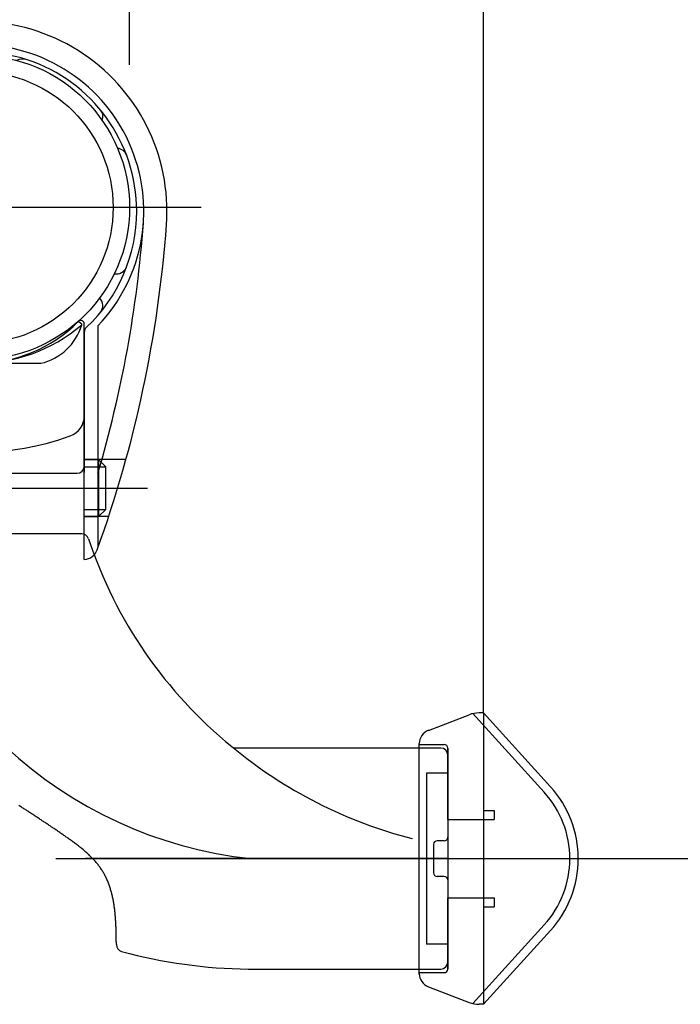
# Model space of a CAD drawing. Extents: x 117 to 7327, y 159 to 5119.
# Drawn here: x 3717 to 3809, y 4340 to 4478 of the extents above; entities that cross this region are included whole.
import ezdxf

# ---------------------------------------------------------------- set-up
doc = ezdxf.new("R2010")
doc.units = 0
doc.header["$LTSCALE"] = 200
doc.header["$PDMODE"] = 33
doc.header["$PDSIZE"] = 5
doc.linetypes.add('CENTER', pattern=[2, 1.25, -0.25, 0.25, -0.25])
doc.layers.get('DEFPOINTS').update_dxf_attribs({"linetype": 'CONTINUOUS'})
for name, color, linetype in [('CENTER', 3, 'CENTER'), ('HOJO', 8, 'CONTINUOUS'), ('SJC', 1, 'CONTINUOUS'), ('SJC2', 7, 'CONTINUOUS'), ('SUNPOU', 4, 'CONTINUOUS')]:
    doc.layers.add(name, color=color, linetype=linetype)
doc.styles.add('EXT08', font='ROMANS.shx', dxfattribs={"width": 0.8, "bigfont": 'EXTFONT.shx'})
doc.dimstyles.get("Standard").update_dxf_attribs({"dimtxt": 0.18, "dimasz": 0.18, "dimexe": 0.18, "dimexo": 0.0625, "dimgap": 0.09, "dimtad": 0, "dimtih": 1, "dimtoh": 1, "dimzin": 0, "dimcen": 0.09, "dimazin": 3, "dimtfac": 1, "dimtofl": 0, "dimtmove": 0, "dimatfit": 3})

# ---------------------------------------------------------------- blocks, each defined once
blk = doc.blocks.new('N43テスリ受側')
at = {"layer": 'CENTER'}
blk.add_line((-34.62, 91.35), (-97.38, 91.35), dxfattribs=at)
at = {"layer": 'HOJO'}
for p, q in [((-84.37, 51.98), (-42.15, 51.98)), ((-1, 15.5), (-4, 15.5)), ((0, 14.5), (0, 3)), ((-3, 12), (-3, -12)), ((0, 12), (-3, 12)), ((-2, 2), (-2, -2)), ((-0.5, 2.5), (-1.5, 2.5)), ((0, 0), (-50.82, 0)), ((-0.5, -2.5), (-1.5, -2.5)), ((0, -3), (0, -14.5)), ((0, -12), (-3, -12)), ((-4, -15.5), (-1, -15.5))]:
    blk.add_line(p, q, dxfattribs=at)
for centre, radius, start, end in [((-1, 14.5), 1, 0, 90), ((-0.5, 3), 0.5, 270, 0), ((-1.5, 2), 0.5, 90, 180), ((-1.5, -2), 0.5, 180, 270), ((-0.5, -3), 0.5, 0, 90), ((-1, -14.5), 1, 270, 0)]:
    blk.add_arc(centre, radius, start, end, dxfattribs=at)
at = {"layer": 'SJC2'}
for p, q in [((-51, 45.5), (-51, 74.99)), ((-51, 64.48), (-51, 74.99)), ((-51, 65.48), (-51, 74.61)), ((-49.08, 74.74), (-49.08, 43.82)), ((-51, 73.83), (-51, 54.15)), ((-51, 70.48), (-51, 73.83)), ((-51, 70.48), (-51, 73.83)), ((-51, 45.5), (-51, 73.33)), ((-57.11, 69.48), (-74.89, 69.48)), ((-51, 54.15), (-51, 65.48)), ((-51, 41.98), (-51, 65.48)), ((-51, 55.98), (-49, 55.98)), ((-45.16, 55.98), (-51, 55.98)), ((-49, 55.98), (-48, 54.98)), ((-49, 55.98), (-49, 47.98)), ((-63.43, 54.05), (-52, 54.05)), ((-51, 54.98), (-48, 54.98)), ((-48, 48.98), (-48, 54.98)), ((-51, 48.98), (-48, 48.98)), ((-48, 48.98), (-49, 47.98)), ((-51, 47.98), (-49, 47.98)), ((-47.58, 47.98), (-51, 47.98)), ((-51.36, 45.56), (-62.61, 45.56)), ((-4, 15.5), (-30.04, 15.5)), ((-46.5, -12.06), (-46.5, -12.06)), ((-28, -15.5), (-4, -15.5))]:
    blk.add_line(p, q, dxfattribs=at)
for points in [[(-51.85, 75.34, 0), (-51.85, 75.34, 0), (-51.84, 75.34, 0), (-51.83, 75.34, 0), (-51.83, 75.33, 0), (-51.82, 75.33, 0), (-51.81, 75.33, 0), (-51.8, 75.32, 0), (-51.8, 75.32, 0), (-51.79, 75.32, 0), (-51.78, 75.31, 0), (-51.78, 75.31, 0), (-51.77, 75.31, 0), (-51.76, 75.31, 0), (-51.76, 75.3, 0), (-51.75, 75.3, 0), (-51.74, 75.3, 0), (-51.74, 75.29, 0), (-51.73, 75.29, 0), (-51.73, 75.29, 0), (-51.72, 75.28, 0), (-51.71, 75.28, 0), (-51.71, 75.28, 0), (-51.7, 75.27, 0), (-51.69, 75.27, 0), (-51.69, 75.27, 0), (-51.68, 75.26, 0), (-51.68, 75.26, 0), (-51.67, 75.26, 0), (-51.66, 75.25, 0), (-51.66, 75.25, 0), (-51.65, 75.25, 0), (-51.65, 75.24, 0), (-51.64, 75.24, 0), (-51.64, 75.23, 0), (-51.63, 75.23, 0), (-51.63, 75.23, 0), (-51.62, 75.22, 0), (-51.61, 75.22, 0), (-51.61, 75.22, 0), (-51.6, 75.21, 0), (-51.6, 75.21, 0), (-51.59, 75.21, 0), (-51.59, 75.2, 0), (-51.58, 75.2, 0), (-51.58, 75.2, 0), (-51.57, 75.19, 0), (-51.57, 75.19, 0), (-51.56, 75.18, 0), (-51.56, 75.18, 0), (-51.55, 75.18, 0), (-51.55, 75.17, 0), (-51.55, 75.17, 0), (-51.54, 75.17, 0), (-51.54, 75.16, 0), (-51.53, 75.16, 0), (-51.53, 75.16, 0), (-51.52, 75.15, 0), (-51.52, 75.15, 0), (-51.51, 75.14, 0), (-51.51, 75.14, 0), (-51.51, 75.14, 0), (-51.5, 75.13, 0), (-51.5, 75.13, 0), (-51.49, 75.12, 0), (-51.49, 75.12, 0), (-51.49, 75.12, 0), (-51.48, 75.11, 0), (-51.48, 75.11, 0), (-51.48, 75.11, 0), (-51.47, 75.1, 0), (-51.47, 75.1, 0), (-51.46, 75.09, 0), (-51.46, 75.09, 0), (-51.46, 75.09, 0), (-51.45, 75.08, 0), (-51.45, 75.08, 0), (-51.45, 75.07, 0), (-51.45, 75.07, 0), (-51.44, 75.07, 0), (-51.44, 75.06, 0), (-51.44, 75.06, 0), (-51.43, 75.05, 0), (-51.43, 75.05, 0), (-51.43, 75.05, 0), (-51.43, 75.04, 0), (-51.42, 75.04, 0), (-51.42, 75.03, 0), (-51.42, 75.03, 0), (-51.42, 75.03, 0), (-51.41, 75.02, 0), (-51.41, 75.02, 0), (-51.41, 75.01, 0), (-51.41, 75.01, 0), (-51.4, 75.01, 0), (-51.4, 75, 0), (-51.4, 75, 0), (-51.4, 74.99, 0), (-51.4, 74.99, 0), (-51.39, 74.98, 0), (-51.39, 74.98, 0), (-51.39, 74.98, 0), (-51.39, 74.97, 0), (-51.39, 74.97, 0), (-51.39, 74.96, 0), (-51.38, 74.96, 0), (-51.38, 74.96, 0), (-51.38, 74.95, 0), (-51.38, 74.95, 0), (-51.38, 74.94, 0), (-51.38, 74.94, 0), (-51.38, 74.94, 0), (-51.38, 74.93, 0), (-51.37, 74.93, 0), (-51.37, 74.92, 0), (-51.37, 74.92, 0), (-51.37, 74.91, 0), (-51.37, 74.91, 0), (-51.37, 74.91, 0), (-51.37, 74.9, 0), (-51.37, 74.9, 0), (-51.37, 74.89, 0), (-51.37, 74.89, 0), (-51.37, 74.89, 0), (-51.37, 74.88, 0), (-51.37, 74.88, 0), (-51.37, 74.87, 0), (-51.37, 74.87, 0), (-51.37, 74.86, 0)], [(-46.5, -12.06, 0), (-46.5, -11.92, 0), (-46.5, -11.79, 0), (-46.51, -11.65, 0), (-46.51, -11.51, 0), (-46.51, -11.38, 0), (-46.51, -11.24, 0), (-46.51, -11.11, 0), (-46.52, -10.97, 0), (-46.52, -10.83, 0), (-46.52, -10.7, 0), (-46.52, -10.56, 0), (-46.53, -10.43, 0), (-46.53, -10.29, 0), (-46.53, -10.15, 0), (-46.54, -10.02, 0), (-46.54, -9.88, 0), (-46.55, -9.74, 0), (-46.55, -9.61, 0), (-46.56, -9.47, 0), (-46.56, -9.34, 0), (-46.57, -9.2, 0), (-46.58, -9.06, 0), (-46.58, -8.93, 0), (-46.59, -8.79, 0), (-46.6, -8.66, 0), (-46.61, -8.52, 0), (-46.62, -8.38, 0), (-46.63, -8.25, 0), (-46.64, -8.11, 0), (-46.65, -7.97, 0), (-46.66, -7.84, 0), (-46.67, -7.7, 0), (-46.69, -7.57, 0), (-46.7, -7.43, 0), (-46.72, -7.3, 0), (-46.73, -7.16, 0), (-46.75, -7.02, 0), (-46.77, -6.89, 0), (-46.79, -6.75, 0), (-46.81, -6.62, 0), (-46.83, -6.48, 0), (-46.85, -6.35, 0), (-46.87, -6.21, 0), (-46.89, -6.08, 0), (-46.92, -5.94, 0), (-46.94, -5.81, 0), (-46.97, -5.67, 0), (-46.99, -5.54, 0), (-47.02, -5.41, 0), (-47.05, -5.27, 0), (-47.08, -5.14, 0), (-47.12, -5.01, 0), (-47.15, -4.87, 0), (-47.18, -4.74, 0), (-47.22, -4.61, 0), (-47.26, -4.48, 0), (-47.3, -4.35, 0), (-47.34, -4.22, 0), (-47.38, -4.09, 0), (-47.42, -3.96, 0), (-47.46, -3.83, 0), (-47.51, -3.7, 0), (-47.56, -3.57, 0), (-47.61, -3.44, 0), (-47.66, -3.32, 0), (-47.71, -3.19, 0), (-47.76, -3.06, 0), (-47.82, -2.94, 0), (-47.87, -2.81, 0), (-47.93, -2.69, 0), (-47.99, -2.57, 0), (-48.05, -2.45, 0), (-48.12, -2.32, 0), (-48.18, -2.2, 0), (-48.25, -2.09, 0), (-48.31, -1.97, 0), (-48.38, -1.85, 0), (-48.45, -1.73, 0), (-48.53, -1.62, 0), (-48.6, -1.51, 0), (-48.67, -1.39, 0), (-48.75, -1.28, 0), (-48.83, -1.17, 0), (-48.91, -1.06, 0), (-48.99, -0.96, 0), (-49.07, -0.85, 0), (-49.16, -0.74, 0), (-49.24, -0.64, 0), (-49.33, -0.54, 0), (-49.42, -0.43, 0), (-49.51, -0.33, 0), (-49.6, -0.23, 0), (-49.69, -0.13, 0), (-49.78, -0.03, 0), (-49.88, 0.07, 0), (-49.97, 0.16, 0), (-50.07, 0.26, 0), (-50.16, 0.36, 0), (-50.26, 0.45, 0), (-50.36, 0.55, 0), (-50.46, 0.64, 0), (-50.56, 0.73, 0), (-50.66, 0.82, 0), (-50.76, 0.91, 0), (-50.87, 1, 0), (-50.97, 1.09, 0), (-51.08, 1.18, 0), (-51.18, 1.27, 0), (-51.29, 1.36, 0), (-51.39, 1.45, 0), (-51.5, 1.53, 0), (-51.61, 1.62, 0), (-51.72, 1.71, 0), (-51.83, 1.79, 0), (-51.94, 1.88, 0), (-52.05, 1.96, 0), (-52.16, 2.04, 0), (-52.27, 2.13, 0), (-52.38, 2.21, 0), (-52.5, 2.29, 0), (-52.61, 2.37, 0), (-52.72, 2.46, 0), (-52.83, 2.54, 0), (-52.95, 2.62, 0), (-53.06, 2.7, 0), (-53.17, 2.78, 0), (-53.29, 2.86, 0), (-53.4, 2.94, 0), (-53.52, 3.02, 0), (-53.63, 3.1, 0), (-53.75, 3.18, 0), (-53.86, 3.26, 0), (-53.97, 3.34, 0), (-54.09, 3.42, 0), (-54.2, 3.49, 0), (-54.32, 3.57, 0), (-54.43, 3.65, 0), (-54.55, 3.73, 0), (-54.66, 3.81, 0), (-54.78, 3.89, 0), (-54.89, 3.97, 0), (-55.01, 4.04, 0), (-55.12, 4.12, 0), (-55.23, 4.2, 0), (-55.35, 4.28, 0), (-55.46, 4.35, 0), (-55.58, 4.43, 0), (-55.69, 4.51, 0), (-55.81, 4.59, 0), (-55.92, 4.66, 0), (-56.04, 4.74, 0), (-56.15, 4.82, 0), (-56.27, 4.89, 0), (-56.38, 4.97, 0), (-56.49, 5.05, 0), (-56.61, 5.12, 0), (-56.72, 5.2, 0), (-56.84, 5.27, 0), (-56.95, 5.35, 0), (-57.07, 5.43, 0), (-57.18, 5.5, 0), (-57.3, 5.58, 0), (-57.41, 5.65, 0), (-57.53, 5.73, 0), (-57.64, 5.8, 0), (-57.76, 5.88, 0), (-57.87, 5.95, 0), (-57.99, 6.03, 0), (-58.1, 6.1, 0), (-58.21, 6.18, 0), (-58.33, 6.25, 0), (-58.44, 6.33, 0), (-58.56, 6.4, 0), (-58.67, 6.48, 0), (-58.79, 6.55, 0), (-58.9, 6.63, 0), (-59.02, 6.7, 0), (-59.13, 6.77, 0), (-59.25, 6.85, 0), (-59.36, 6.92, 0), (-59.48, 7, 0), (-59.59, 7.07, 0), (-59.71, 7.14, 0), (-59.82, 7.22, 0), (-59.93, 7.29, 0), (-60.05, 7.36, 0), (-60.16, 7.44, 0)]]:
    blk.add_polyline3d(points, dxfattribs=at)
for radius in [21.35, 19.05]:
    blk.add_circle((-66, 91.35), radius, dxfattribs=at)
for centre, radius, start, end in [((-66, 90.83), 26.6, 355.8319, 182.0396), ((-66, 90.83), 23.35, 316.4216, 228.9197), ((-66, 90.83), 22.35, 71.8328, 89.8236), ((-59.66, 110.17), 2, 71.8328, 115.0722), ((-66, 90.83), 22.35, 0, 71.8328), ((-49.9, 104.08), 1.5, 339.9629, 39.4571), ((-46.48, 98.15), 1.5, 20.5429, 84.2669), ((-66, 90.83), 22.35, 313.2533, 0), ((-209.02, 101.26), 170, 340.0678, 355.8319), ((-209.02, 101.26), 166.75, 343.5643, 355.8319), ((-46.48, 83.52), 1.5, 258.1909, 339.4571), ((-49.9, 77.58), 1.5, 320.5429, 45.0582), ((-66, 92.11), 22.62, 229.6875, 310.3125), ((-66, 89.48), 20, 224.983, 315.017), ((-58.85, 77.1), 7.81, 282.9045, 343.3841), ((-51.5, 74.99), 0.5, 0, 135.017), ((-50, 73.83), 1, 133.2533, 180), ((-54, 62.11), 3, 289.8893, 0), ((-66.11, 95.59), 38.6, 250.4945, 289.8893), ((-52, 55.05), 1, 270, 0), ((-21.41, 59.15), 59.47, 189.8953, 264.0238), ((-51.36, 44.56), 1, 18.0313, 90), ((9.49, 64.69), 63.09, 198.3093, 230.9012), ((-51.08, 43.98), 2, 272.4221, 340.0678), ((11.01, 65.38), 64.59, 230.2402, 255.6455), ((-45.5, -12.06), 1, 180, 254.6965), ((-27.29, 54.5), 70, 254.6965, 269.4178)]:
    blk.add_arc(centre, radius, start, end, dxfattribs=at)
blk = doc.blocks.new('40A61')
at = {"layer": 'CENTER'}
blk.add_line((-14.04, 0), (18.16, 0), dxfattribs=at)
at = {"layer": 'HOJO'}
for p, q in [((0, 20.44), (0, 6.75)), ((0, 20.44), (0, -20.44)), ((-9, 16), (-5.5, 16)), ((-5, 5.5), (-5, 15.5)), ((-5, 15.5), (-5, -15.5)), ((0, 6.75), (1.5, 6.75)), ((1.5, 6.75), (1.5, 5.5)), ((-5, 5.5), (1.5, 5.5)), ((-5, -5.5), (1.5, -5.5)), ((-5, -15.5), (-5, -5.5)), ((1.5, -5.5), (1.5, -6.75)), ((0, -6.75), (1.5, -6.75)), ((0, -6.75), (0, -20.44)), ((-9, -16), (-5.5, -16))]:
    blk.add_line(p, q, dxfattribs=at)
for centre, start, end in [((-5.5, 15.5), 0, 90), ((-5.5, -15.5), 270, 0)]:
    blk.add_arc(centre, 0.5, start, end, dxfattribs=at)
at = {"layer": 'SJC2'}
for p, q in [((-7.72, 17.99), (-2.02, 20.18)), ((-1.49, 20.34), (8.54, 9.3)), ((0, 20.44), (-0.59, 20.44)), ((0, 20.44), (9.41, 10.08)), ((-9, -16.22), (-9, 16.13)), ((-1.49, -20.34), (8.54, -9.3)), ((0, -20.44), (9.41, -10.08)), ((-7.72, -17.99), (-2.02, -20.18)), ((0, -20.44), (-0.59, -20.44))]:
    blk.add_line(p, q, dxfattribs=at)
for centre, radius, start, end in [((-0.59, 16.44), 4, 90, 111), ((-7, 16.13), 2, 111, 180), ((-1.7, 0), 15, 0, 42.2334), ((-1.7, 0), 13.83, 0, 42.2334), ((-1.7, 0), 13.83, 317.7666, 0), ((-1.7, 0), 15, 317.7666, 0), ((-7, -16.13), 2, 180, 249), ((-0.59, -16.44), 4, 249, 270)]:
    blk.add_arc(centre, radius, start, end, dxfattribs=at)
blk = doc.blocks.new('*D37')
at = {"layer": 'DEFPOINTS', "color": 0}
for p in [(3732.09, 4602.98), (3781.74, 4490.48), (3732.09, 4451.63)]:
    blk.add_point(p, dxfattribs=at)
at = {"layer": 'SUNPOU'}
for p, q in [((3732.09, 4471.63), (3732.09, 4622.98)), ((3781.74, 4510.48), (3781.74, 4622.98)), ((3692.09, 4602.98), (3652.09, 4602.98)), ((3781.74, 4602.98), (3732.09, 4602.98)), ((3821.74, 4602.98), (3861.74, 4602.98))]:
    blk.add_line(p, q, dxfattribs=at)
for points in [[(3692.09, 4609.65), (3692.09, 4596.31), (3732.09, 4602.98)], [(3821.74, 4609.65), (3821.74, 4596.31), (3781.74, 4602.98)]]:
    blk.add_solid(points, dxfattribs=at)
at = {"layer": 'SUNPOU', "style": 'EXT08'}
blk.add_text('(50)', height=60, dxfattribs=at).set_placement((3584.94, 4578.96))
blk = doc.blocks.new('*D49')
at = {"layer": 'DEFPOINTS', "color": 0}
for p in [(3891.89, 4602.98), (3842.24, 4490.48), (3891.89, 4451.63)]:
    blk.add_point(p, dxfattribs=at)
at = {"layer": 'SUNPOU'}
for p, q in [((3842.24, 4510.48), (3842.24, 4622.98)), ((3891.89, 4471.63), (3891.89, 4622.98)), ((3802.24, 4602.98), (3762.24, 4602.98)), ((3842.24, 4602.98), (3891.89, 4602.98)), ((3931.89, 4602.98), (3971.89, 4602.98))]:
    blk.add_line(p, q, dxfattribs=at)
for points in [[(3802.24, 4609.65), (3802.24, 4596.31), (3842.24, 4602.98)], [(3931.89, 4609.65), (3931.89, 4596.31), (3891.89, 4602.98)]]:
    blk.add_solid(points, dxfattribs=at)
at = {"layer": 'SUNPOU', "style": 'EXT08'}
blk.add_text('(50)', height=60, dxfattribs=at).set_placement((3793.1, 4578.96))

msp = doc.modelspace()

# ---------------------------------------------------------------- linework, layer by layer
at = {"layer": 'CENTER'}
msp.add_line((3721.762, 4360.282), (3902.214, 4360.282), dxfattribs=at)
at = {"layer": 'SJC'}
msp.add_line((3781.738, 4380.725), (3781.738, 4490.482), dxfattribs=at)

# ---------------------------------------------------------------- block references
at = {"layer": 'HOJO'}
msp.add_blockref('40A61', (3781.738, 4360.282), dxfattribs=at)
at = {"layer": 'SJC2'}
msp.add_blockref('N43テスリ受側', (3776.738, 4360.282), dxfattribs=at)

# ---------------------------------------------------------------- dimensions: what is measured, and where the dimension line sits
at = {"layer": 'SUNPOU'}
dim = msp.add_linear_dim(base=(3732.088, 4602.982), p1=(3781.738, 4490.482), p2=(3732.088, 4451.632), text='(<>)', dimstyle='Standard', override={"dimscale": 20, "dimtxt": 3, "dimasz": 2, "dimexe": 1, "dimexo": 1, "dimgap": 1.2, "dimrnd": 1, "dimzin": 8, "dimadec": 2, "dimtmove": 2}, dxfattribs=at)
dim.commit()
dim.dimension.update_dxf_attribs({"geometry": '*D37', "text_midpoint": (3704.944, 4685.16), "dimtype": 128})
dim = msp.add_linear_dim(base=(3891.888, 4602.982), p1=(3842.238, 4490.482), p2=(3891.888, 4451.632), angle=180, text='(<>)', dimstyle='Standard', override={"dimscale": 20, "dimtxt": 3, "dimasz": 2, "dimexe": 1, "dimexo": 1, "dimgap": 1.2, "dimrnd": 1, "dimzin": 8, "dimadec": 2, "dimtmove": 2}, dxfattribs=at)
dim.commit()
dim.dimension.update_dxf_attribs({"geometry": '*D49', "text_midpoint": (3913.096, 4685.16), "dimtype": 128})

doc.saveas('drawing.dxf')
